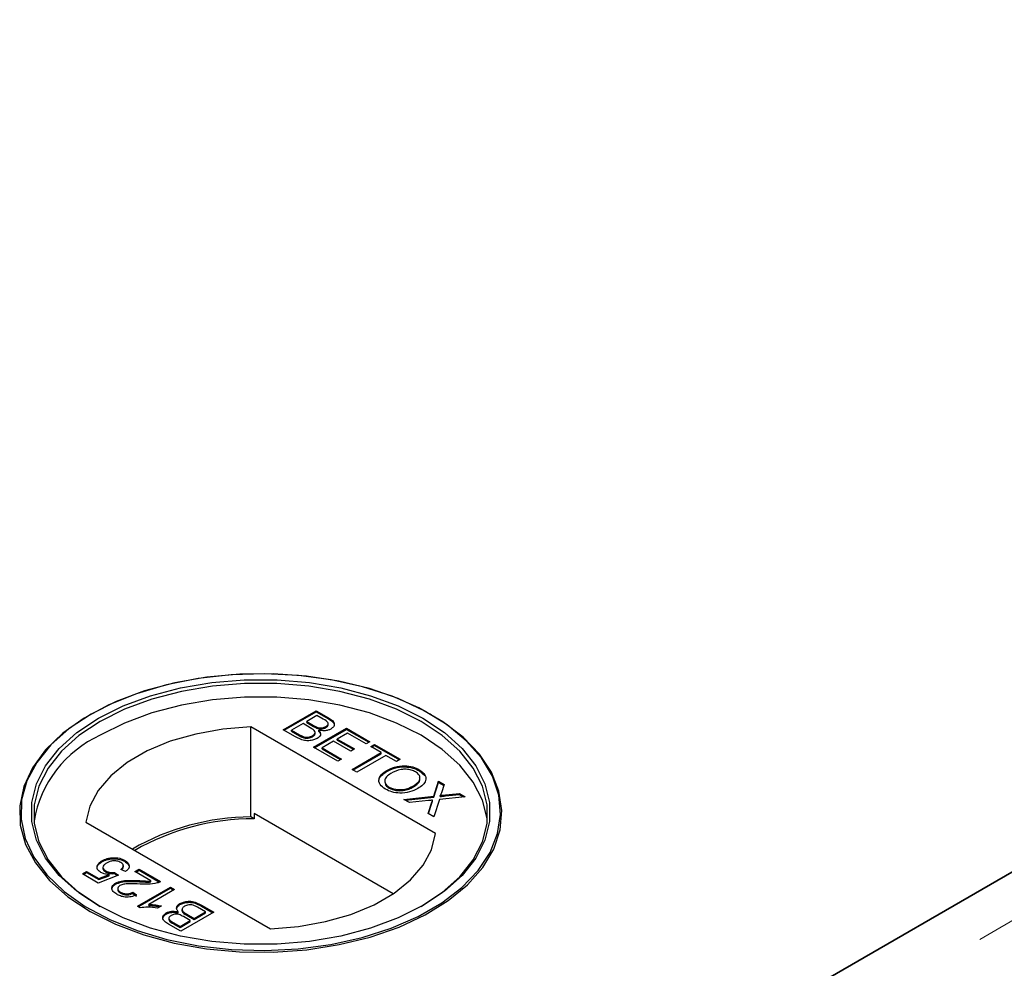
# Model space of a CAD drawing. Units: millimetres. Extents: x 153 to 4774, y 368 to 3915.
# Drawn here: x 3082 to 3158, y 3243 to 3317 of the extents above; entities that cross this region are included whole.
import ezdxf

# ---------------------------------------------------------------- set-up
doc = ezdxf.new("R2010")
doc.units = ezdxf.units.MM
doc.header["$LTSCALE"] = 10
doc.linetypes.add('PHANTOM', pattern=[12.7, 6.35, -1.27, 1.27, -1.27, 1.27, -1.27])

msp = doc.modelspace()

# ---------------------------------------------------------------- linework, layer by layer
at = {"color": 7, "linetype": 'Continuous', "lineweight": 25}
for p, q in [((3886.182, 3670.962), (3103.871, 3219.343)), ((3103.362, 3219.049), (3851.336, 3650.845)), ((3087.233, 3262.928), (3087.157, 3262.884)), ((3102.053, 3261.722), (3104.596, 3263.19)), ((3102.124, 3261.681), (3104.596, 3263.108)), ((3104.661, 3262.814), (3103.878, 3262.362)), ((3104.596, 3263.19), (3105.548, 3262.64)), ((3104.596, 3263.108), (3104.596, 3263.19)), ((3104.596, 3263.108), (3105.548, 3262.559)), ((3105.145, 3262.534), (3104.661, 3262.814)), ((3113.476, 3262.884), (3113.4, 3262.928)), ((3113.796, 3253.719), (3099.565, 3261.934)), ((3099.565, 3254.993), (3099.565, 3261.934)), ((3103.585, 3262.193), (3102.705, 3261.685)), ((3104.145, 3261.869), (3103.585, 3262.193)), ((3103.878, 3262.362), (3104.403, 3262.059)), ((3103.878, 3262.28), (3103.878, 3262.362)), ((3103.878, 3262.28), (3104.403, 3261.978)), ((3104.738, 3261.819), (3104.738, 3261.9)), ((3105.339, 3261.882), (3105.339, 3261.963)), ((3105.523, 3262.103), (3105.523, 3262.205)), ((3103.008, 3261.171), (3102.053, 3261.722)), ((3102.705, 3261.685), (3103.307, 3261.337)), ((3102.705, 3261.603), (3102.705, 3261.685)), ((3102.705, 3261.603), (3103.307, 3261.256)), ((3103.536, 3261.137), (3103.536, 3261.219)), ((3104.319, 3261.18), (3104.319, 3261.261)), ((3104.4, 3260.367), (3106.943, 3261.835)), ((3104.471, 3260.327), (3106.943, 3261.753)), ((3104.512, 3261.415), (3104.512, 3261.517)), ((3104.801, 3261.597), (3104.801, 3261.679)), ((3107.008, 3261.459), (3106.225, 3261.007)), ((3106.943, 3261.835), (3108.735, 3260.8)), ((3106.943, 3261.753), (3106.943, 3261.835)), ((3106.943, 3261.753), (3108.665, 3260.759)), ((3108.442, 3260.631), (3107.008, 3261.459)), ((3106.258, 3259.295), (3104.4, 3260.367)), ((3105.932, 3260.838), (3105.052, 3260.33)), ((3107.269, 3260.066), (3105.932, 3260.838)), ((3106.225, 3261.007), (3107.562, 3260.236)), ((3106.225, 3260.925), (3106.225, 3261.007)), ((3106.225, 3260.925), (3107.491, 3260.195)), ((3108.735, 3260.8), (3108.442, 3260.631)), ((3108.801, 3260.424), (3109.094, 3260.593)), ((3109.615, 3259.953), (3108.801, 3260.424)), ((3108.871, 3260.383), (3109.094, 3260.512)), ((3109.094, 3260.593), (3111.082, 3259.445)), ((3109.094, 3260.512), (3109.094, 3260.593)), ((3109.094, 3260.512), (3111.012, 3259.404)), ((3105.052, 3260.33), (3106.551, 3259.464)), ((3105.052, 3260.248), (3105.052, 3260.33)), ((3105.052, 3260.248), (3106.481, 3259.423)), ((3107.562, 3260.236), (3107.269, 3260.066)), ((3107.366, 3258.655), (3109.615, 3259.953)), ((3107.437, 3258.614), (3109.615, 3259.872)), ((3109.974, 3259.746), (3107.725, 3258.448)), ((3109.615, 3259.872), (3109.615, 3259.953)), ((3110.789, 3259.276), (3109.974, 3259.746)), ((3106.551, 3259.464), (3106.258, 3259.295)), ((3111.082, 3259.445), (3110.789, 3259.276)), ((3107.725, 3258.448), (3107.366, 3258.655)), ((3110.006, 3258.479), (3110.006, 3258.56)), ((3112.551, 3258.554), (3112.551, 3258.635)), ((3112.551, 3258.554), (3112.973, 3258.172)), ((3112.091, 3257.312), (3112.091, 3257.393)), ((3113.666, 3256.598), (3114.031, 3257.743)), ((3113.666, 3256.516), (3114.031, 3257.661)), ((3114.031, 3257.743), (3114.463, 3257.494)), ((3114.031, 3257.661), (3114.031, 3257.743)), ((3114.031, 3257.661), (3114.441, 3257.425)), ((3114.463, 3257.494), (3114.263, 3256.866)), ((3110.233, 3257.219), (3110.233, 3257.301)), ((3111.358, 3256.35), (3113.666, 3256.598)), ((3113.666, 3256.516), (3113.666, 3256.598)), ((3114.152, 3256.568), (3114.152, 3256.65)), ((3114.56, 3256.694), (3115.647, 3256.81)), ((3114.56, 3256.612), (3115.647, 3256.729)), ((3115.647, 3256.81), (3116.085, 3256.557)), ((3115.647, 3256.729), (3115.647, 3256.81)), ((3115.647, 3256.729), (3115.965, 3256.545)), ((3111.796, 3256.098), (3111.358, 3256.35)), ((3111.478, 3256.282), (3113.666, 3256.516)), ((3113.272, 3256.256), (3111.796, 3256.098)), ((3113.24, 3255.264), (3113.52, 3256.14)), ((3113.262, 3255.251), (3113.52, 3256.058)), ((3113.567, 3256.206), (3113.567, 3256.288)), ((3114.097, 3256.344), (3113.673, 3255.014)), ((3116.085, 3256.557), (3114.097, 3256.344)), ((3099.804, 3255.263), (3099.804, 3254.855)), ((3110.543, 3249.064), (3099.804, 3255.263)), ((3113.673, 3255.014), (3113.24, 3255.264)), ((3086.837, 3254.586), (3101.068, 3246.371)), ((3099.804, 3254.855), (3099.565, 3254.993)), ((3088.08, 3251.531), (3088.08, 3251.613)), ((3088.871, 3251.763), (3088.871, 3251.845)), ((3089.825, 3251.569), (3089.825, 3251.65)), ((3086.573, 3250.592), (3086.899, 3250.78)), ((3087.779, 3249.896), (3086.573, 3250.592)), ((3086.643, 3250.551), (3086.899, 3250.699)), ((3086.899, 3250.78), (3087.838, 3250.238)), ((3086.899, 3250.699), (3086.899, 3250.78)), ((3086.899, 3250.699), (3087.838, 3250.156)), ((3089.343, 3250.498), (3087.779, 3249.896)), ((3087.838, 3250.238), (3088.626, 3250.543)), ((3088.151, 3251.117), (3088.151, 3251.015)), ((3088.387, 3250.743), (3088.387, 3250.824)), ((3088.626, 3250.462), (3088.626, 3250.543)), ((3089.05, 3250.705), (3089.343, 3250.498)), ((3089.05, 3250.623), (3089.05, 3250.705)), ((3089.05, 3250.623), (3089.268, 3250.469)), ((3089.897, 3250.78), (3089.539, 3250.95)), ((3089.728, 3251.142), (3089.728, 3251.244)), ((3090.614, 3250.78), (3090.94, 3250.968)), ((3091.858, 3250.062), (3090.614, 3250.78)), ((3090.685, 3250.739), (3090.94, 3250.887)), ((3090.94, 3250.968), (3092.603, 3250.009)), ((3090.94, 3250.887), (3090.94, 3250.968)), ((3090.94, 3250.887), (3092.527, 3249.971)), ((3087.838, 3250.156), (3088.626, 3250.462)), ((3087.838, 3250.156), (3087.838, 3250.238)), ((3089.132, 3249.805), (3089.132, 3249.887)), ((3090.881, 3250), (3090.881, 3250.082)), ((3091.858, 3249.981), (3091.858, 3250.062)), ((3089.296, 3249.483), (3089.296, 3249.381)), ((3089.513, 3249.114), (3089.513, 3249.195)), ((3090.451, 3249.181), (3090.745, 3248.974)), ((3090.451, 3249.099), (3090.451, 3249.181)), ((3090.451, 3249.099), (3090.745, 3248.892)), ((3090.81, 3248.108), (3093.353, 3249.576)), ((3090.881, 3248.067), (3093.353, 3249.494)), ((3093.679, 3249.388), (3091.697, 3248.244)), ((3093.353, 3249.576), (3093.679, 3249.388)), ((3093.353, 3249.494), (3093.353, 3249.576)), ((3093.353, 3249.494), (3093.608, 3249.347)), ((3091.697, 3248.162), (3091.697, 3248.244)), ((3094.091, 3248.227), (3094.091, 3248.309)), ((3091.02, 3247.987), (3090.81, 3248.108)), ((3092.659, 3248.122), (3092.358, 3247.948)), ((3093.034, 3247.504), (3093.034, 3247.585)), ((3093.962, 3247.599), (3093.962, 3247.681)), ((3096.71, 3247.638), (3094.167, 3246.17)), ((3094.251, 3247.863), (3094.251, 3247.761)), ((3094.618, 3247.491), (3095.178, 3247.167)), ((3095.178, 3247.167), (3096.058, 3247.675)), ((3095.178, 3247.086), (3096.058, 3247.594)), ((3096.058, 3247.675), (3095.457, 3248.023)), ((3095.756, 3248.189), (3096.71, 3247.638)), ((3095.756, 3248.107), (3096.639, 3247.597)), ((3096.058, 3247.594), (3096.058, 3247.675)), ((3094.167, 3246.17), (3093.216, 3246.719)), ((3093.24, 3247.175), (3093.24, 3247.073)), ((3093.618, 3246.826), (3094.102, 3246.546)), ((3093.618, 3246.744), (3094.102, 3246.465)), ((3094.102, 3246.546), (3094.885, 3246.998)), ((3094.102, 3246.465), (3094.885, 3246.916)), ((3094.885, 3246.998), (3094.36, 3247.3)), ((3094.618, 3247.409), (3095.178, 3247.086)), ((3094.885, 3246.916), (3094.885, 3246.998)), ((3095.178, 3247.086), (3095.178, 3247.167)), ((3094.102, 3246.465), (3094.102, 3246.546))]:
    msp.add_line(p, q, dxfattribs=at)
at = {"color": 1, "linetype": 'PHANTOM', "lineweight": 18}
for p, q in [((3892.685, 3670.962), (3103.871, 3215.589)), ((3105.548, 3262.559), (3105.548, 3262.64)), ((3104.403, 3261.978), (3104.403, 3262.059)), ((3103.307, 3261.256), (3103.307, 3261.337)), ((3114.56, 3256.612), (3114.56, 3256.694)), ((3113.52, 3256.058), (3113.52, 3256.14)), ((3094.618, 3247.409), (3094.618, 3247.491)), ((3095.756, 3248.107), (3095.756, 3248.189)), ((3093.618, 3246.744), (3093.618, 3246.826))]:
    msp.add_line(p, q, dxfattribs=at)
at = {"color": 7, "linetype": 'Continuous', "lineweight": 25, "flags": 128}
for points in [[(3087.159, 3247.7), (3089.118, 3246.717), (3091.296, 3245.901), (3093.648, 3245.267), (3096.131, 3244.829), (3098.695, 3244.595), (3101.29, 3244.569), (3103.867, 3244.751), (3106.374, 3245.139), (3108.764, 3245.725), (3110.989, 3246.496), (3113.007, 3247.44), (3114.777, 3248.536), (3116.266, 3249.763), (3117.445, 3251.098), (3118.29, 3252.515), (3118.785, 3253.987), (3118.921, 3255.483), (3118.695, 3256.976), (3118.111, 3258.436), (3117.18, 3259.835), (3115.922, 3261.146), (3114.36, 3262.343), (3112.524, 3263.402), (3110.451, 3264.304), (3108.18, 3265.031), (3105.757, 3265.568), (3103.227, 3265.905), (3100.641, 3266.036), (3098.049, 3265.957), (3095.501, 3265.671), (3093.046, 3265.183), (3090.733, 3264.503), (3088.607, 3263.643), (3086.708, 3262.621), (3085.074, 3261.457), (3083.737, 3260.172), (3082.723, 3258.793), (3082.051, 3257.345), (3081.735, 3255.858), (3081.78, 3254.359), (3082.186, 3252.879), (3082.945, 3251.446), (3084.042, 3250.088), (3085.456, 3248.831), (3087.159, 3247.7)], [(3087.235, 3262.929), (3085.542, 3261.805), (3084.136, 3260.555), (3083.045, 3259.205), (3082.291, 3257.78), (3081.887, 3256.308), (3081.842, 3254.818), (3082.156, 3253.339), (3082.824, 3251.9), (3083.833, 3250.529), (3085.162, 3249.252), (3086.786, 3248.094), (3088.674, 3247.077), (3090.788, 3246.223), (3093.088, 3245.546), (3095.528, 3245.061), (3098.062, 3244.777), (3100.639, 3244.699), (3103.211, 3244.829), (3105.725, 3245.164), (3108.135, 3245.698), (3110.392, 3246.42), (3112.454, 3247.317), (3114.279, 3248.371), (3115.832, 3249.561), (3117.083, 3250.864), (3118.008, 3252.255), (3118.589, 3253.707), (3118.814, 3255.191), (3118.679, 3256.679), (3118.186, 3258.141), (3117.346, 3259.55), (3116.174, 3260.878), (3114.694, 3262.098), (3112.933, 3263.188), (3110.928, 3264.126), (3108.715, 3264.893), (3106.34, 3265.475), (3103.846, 3265.861), (3101.285, 3266.042), (3098.704, 3266.016), (3096.155, 3265.783), (3093.687, 3265.348), (3091.348, 3264.718), (3089.183, 3263.907), (3087.235, 3262.929)], [(3087.801, 3262.602), (3089.709, 3263.557), (3091.834, 3264.345), (3094.131, 3264.951), (3096.554, 3265.362), (3099.054, 3265.569), (3101.579, 3265.569), (3104.079, 3265.362), (3106.502, 3264.951), (3108.799, 3264.345), (3110.924, 3263.557), (3112.832, 3262.602), (3114.486, 3261.501), (3115.851, 3260.274), (3116.901, 3258.948), (3117.612, 3257.549), (3117.971, 3256.106), (3117.971, 3254.648), (3117.612, 3253.205), (3116.901, 3251.806), (3115.851, 3250.48), (3114.486, 3249.254), (3112.832, 3248.152), (3110.924, 3247.197), (3108.799, 3246.409), (3106.502, 3245.804), (3104.079, 3245.393), (3101.579, 3245.185), (3099.054, 3245.185), (3096.554, 3245.393), (3094.131, 3245.804), (3091.834, 3246.409), (3089.709, 3247.197), (3087.801, 3248.152), (3086.147, 3249.254), (3084.782, 3250.48), (3083.733, 3251.806), (3083.021, 3253.205), (3082.662, 3254.648), (3082.662, 3256.106), (3083.021, 3257.549), (3083.733, 3258.948), (3084.782, 3260.274), (3086.147, 3261.501), (3087.801, 3262.602)], [(3112.693, 3248.072), (3114.326, 3249.16), (3115.676, 3250.372), (3116.713, 3251.683), (3117.417, 3253.066), (3117.772, 3254.493), (3117.772, 3255.935), (3117.417, 3257.361), (3116.713, 3258.744), (3115.676, 3260.056), (3114.326, 3261.268), (3112.691, 3262.358), (3110.804, 3263.301), (3108.703, 3264.081), (3106.432, 3264.68), (3104.036, 3265.086), (3101.565, 3265.291), (3099.068, 3265.291), (3096.597, 3265.086), (3094.201, 3264.68), (3091.93, 3264.081), (3089.829, 3263.301), (3087.942, 3262.358)], [(3117.792, 3254.683), (3117.772, 3254.873), (3117.417, 3256.3), (3116.713, 3257.683), (3115.676, 3258.994), (3114.326, 3260.207), (3112.691, 3261.296), (3110.804, 3262.24), (3108.703, 3263.019), (3106.432, 3263.618), (3104.036, 3264.024), (3101.565, 3264.229), (3099.068, 3264.229), (3096.597, 3264.024), (3094.201, 3263.618), (3091.93, 3263.019), (3089.829, 3262.24), (3087.942, 3261.296)], [(3087.942, 3262.358), (3086.307, 3261.268), (3084.957, 3260.056), (3083.92, 3258.744), (3083.216, 3257.361), (3082.861, 3255.935), (3082.861, 3254.493), (3083.216, 3253.066), (3083.92, 3251.683), (3084.957, 3250.372), (3086.307, 3249.16), (3087.94, 3248.072)], [(3099.565, 3261.934), (3097.399, 3261.762), (3095.309, 3261.39), (3093.351, 3260.828), (3091.575, 3260.091), (3090.029, 3259.199), (3088.752, 3258.174), (3087.78, 3257.043), (3087.136, 3255.837), (3086.837, 3254.586)], [(3101.068, 3246.371), (3103.234, 3246.543), (3105.324, 3246.915), (3107.282, 3247.477), (3109.058, 3248.213), (3110.604, 3249.106), (3111.881, 3250.131), (3112.854, 3251.262), (3113.498, 3252.468), (3113.796, 3253.719)]]:
    msp.add_lwpolyline(points, dxfattribs=at)
at = {"color": 7, "linetype": 'Continuous', "lineweight": 25}
for centre, radius, start, end in [((3091.64, 3253.169), 8.929, 114.4659, 170.23727), ((3099.666, 3236.521), 18.472, 90.31318, 120.02076), ((3099.795, 3236.328), 18.527, 89.97122, 119.75086)]:
    msp.add_arc(centre, radius, start, end, dxfattribs=at)
for points, knots in [([(3105.548, 3262.64), (3105.657, 3262.573), (3105.874, 3262.439), (3106.029, 3262.189), (3105.958, 3261.947), (3105.806, 3261.832), (3105.729, 3261.775)], [0, 0, 0, 0, 0.281148, 0.55999, 0.780101, 1, 1, 1, 1]), ([(3104.403, 3262.059), (3104.46, 3262.026), (3104.563, 3261.967), (3104.685, 3261.921), (3104.738, 3261.9)], [0, 0, 0, 0, 0.560393, 1, 1, 1, 1]), ([(3104.403, 3261.978), (3104.46, 3261.945), (3104.563, 3261.885), (3104.685, 3261.839), (3104.738, 3261.819)], [0, 0, 0, 0, 0.560393, 1, 1, 1, 1]), ([(3104.738, 3261.9), (3104.795, 3261.886), (3104.909, 3261.859), (3105.138, 3261.869), (3105.263, 3261.927), (3105.339, 3261.963)], [0, 0, 0, 0, 0.280887, 0.561085, 1, 1, 1, 1]), ([(3104.738, 3261.819), (3104.795, 3261.805), (3104.909, 3261.777), (3105.138, 3261.787), (3105.263, 3261.846), (3105.339, 3261.882)], [0, 0, 0, 0, 0.280887, 0.561085, 1, 1, 1, 1]), ([(3105.339, 3261.963), (3105.401, 3262.008), (3105.494, 3262.074), (3105.532, 3262.186), (3105.48, 3262.355), (3105.294, 3262.455), (3105.145, 3262.534)], [0, 0, 0, 0, 0.249556, 0.375051, 0.500263, 1, 1, 1, 1]), ([(3105.339, 3261.882), (3105.399, 3261.926), (3105.488, 3261.992), (3105.53, 3262.08), (3105.521, 3262.11), (3105.52, 3262.113)], [0, 0, 0, 0, 0.644061, 0.967942, 1, 1, 1, 1]), ([(3105.548, 3262.559), (3105.655, 3262.492), (3105.868, 3262.358), (3106.029, 3262.136), (3105.975, 3262.008), (3105.959, 3261.969)], [0, 0, 0, 0, 0.412318, 0.821255, 1, 1, 1, 1]), ([(3104.672, 3261.051), (3104.58, 3261.007), (3104.396, 3260.92), (3104.046, 3260.86), (3103.519, 3260.898), (3103.219, 3261.058), (3103.008, 3261.171)], [0, 0, 0, 0, 0.187097, 0.374265, 0.560797, 1, 1, 1, 1]), ([(3103.307, 3261.337), (3103.347, 3261.314), (3103.42, 3261.272), (3103.501, 3261.235), (3103.536, 3261.219)], [0, 0, 0, 0, 0.560136, 1, 1, 1, 1]), ([(3103.307, 3261.256), (3103.347, 3261.232), (3103.42, 3261.19), (3103.501, 3261.153), (3103.536, 3261.137)], [0, 0, 0, 0, 0.560136, 1, 1, 1, 1]), ([(3103.536, 3261.219), (3103.606, 3261.194), (3103.745, 3261.146), (3103.979, 3261.145), (3104.176, 3261.188), (3104.271, 3261.237), (3104.319, 3261.261)], [0, 0, 0, 0, 0.280278, 0.558984, 0.7794, 1, 1, 1, 1]), ([(3103.536, 3261.137), (3103.606, 3261.113), (3103.745, 3261.064), (3103.979, 3261.063), (3104.176, 3261.106), (3104.271, 3261.155), (3104.319, 3261.18)], [0, 0, 0, 0, 0.280278, 0.558984, 0.7794, 1, 1, 1, 1]), ([(3104.319, 3261.261), (3104.383, 3261.308), (3104.48, 3261.378), (3104.519, 3261.495), (3104.481, 3261.673), (3104.294, 3261.782), (3104.145, 3261.869)], [0, 0, 0, 0, 0.249814, 0.375539, 0.501173, 1, 1, 1, 1]), ([(3104.319, 3261.18), (3104.381, 3261.226), (3104.475, 3261.296), (3104.517, 3261.388), (3104.51, 3261.421), (3104.509, 3261.425)], [0, 0, 0, 0, 0.637209, 0.957898, 1, 1, 1, 1]), ([(3104.801, 3261.679), (3104.848, 3261.621), (3104.942, 3261.505), (3104.94, 3261.322), (3104.844, 3261.165), (3104.729, 3261.089), (3104.672, 3261.051)], [0, 0, 0, 0, 0.2802, 0.559643, 0.779721, 1, 1, 1, 1]), ([(3105.729, 3261.775), (3105.657, 3261.741), (3105.511, 3261.673), (3105.178, 3261.623), (3104.944, 3261.658), (3104.801, 3261.679)], [0, 0, 0, 0, 0.280344, 0.560845, 1, 1, 1, 1]), ([(3104.801, 3261.597), (3104.853, 3261.539), (3104.932, 3261.451), (3104.922, 3261.353), (3104.919, 3261.319)], [0, 0, 0, 0, 0.654866, 1, 1, 1, 1]), ([(3110.006, 3258.56), (3110.209, 3258.663), (3110.614, 3258.868), (3111.374, 3258.964), (3112.065, 3258.873), (3112.389, 3258.715), (3112.551, 3258.635)], [0, 0, 0, 0, 0.2805704, 0.5595746, 0.7795608, 1, 1, 1, 1]), ([(3110.006, 3258.479), (3110.209, 3258.582), (3110.614, 3258.787), (3111.374, 3258.882), (3112.065, 3258.792), (3112.389, 3258.633), (3112.551, 3258.554)], [0, 0, 0, 0, 0.2805704, 0.5595746, 0.7795608, 1, 1, 1, 1]), ([(3109.941, 3257.131), (3109.779, 3257.249), (3109.454, 3257.485), (3109.395, 3257.921), (3109.612, 3258.29), (3109.874, 3258.47), (3110.006, 3258.56)], [0, 0, 0, 0, 0.279582, 0.558772, 0.779314, 1, 1, 1, 1]), ([(3109.455, 3257.829), (3109.453, 3257.841), (3109.427, 3257.969), (3109.63, 3258.209), (3109.88, 3258.389), (3110.006, 3258.479)], [0, 0, 0, 0, 0.048142, 0.523916, 1, 1, 1, 1]), ([(3110.36, 3258.351), (3110.233, 3258.267), (3109.978, 3258.101), (3109.852, 3257.791), (3109.944, 3257.503), (3110.137, 3257.368), (3110.233, 3257.301)], [0, 0, 0, 0, 0.280657, 0.559885, 0.779849, 1, 1, 1, 1]), ([(3112.259, 3258.465), (3112.156, 3258.515), (3111.948, 3258.616), (3111.551, 3258.68), (3110.951, 3258.659), (3110.604, 3258.478), (3110.36, 3258.351)], [0, 0, 0, 0, 0.187253, 0.374447, 0.561246, 1, 1, 1, 1]), ([(3112.091, 3257.393), (3112.221, 3257.478), (3112.48, 3257.648), (3112.641, 3257.96), (3112.552, 3258.256), (3112.357, 3258.395), (3112.259, 3258.465)], [0, 0, 0, 0, 0.280785, 0.560088, 0.779957, 1, 1, 1, 1]), ([(3112.551, 3258.635), (3112.716, 3258.515), (3113.046, 3258.274), (3113.098, 3257.828), (3112.858, 3257.456), (3112.584, 3257.275), (3112.447, 3257.185)], [0, 0, 0, 0, 0.279606, 0.558584, 0.779079, 1, 1, 1, 1]), ([(3109.921, 3257.59), (3109.934, 3257.536), (3109.965, 3257.394), (3110.131, 3257.286), (3110.233, 3257.219)], [0, 0, 0, 0, 0.3839756, 1, 1, 1, 1]), ([(3110.233, 3257.301), (3110.39, 3257.231), (3110.705, 3257.09), (3111.285, 3257.091), (3111.749, 3257.213), (3111.977, 3257.333), (3112.091, 3257.393)], [0, 0, 0, 0, 0.2791, 0.558192, 0.778806, 1, 1, 1, 1]), ([(3112.091, 3257.312), (3112.218, 3257.396), (3112.471, 3257.565), (3112.642, 3257.832), (3112.581, 3257.98), (3112.565, 3258.017)], [0, 0, 0, 0, 0.428245, 0.854231, 1, 1, 1, 1]), ([(3112.447, 3257.185), (3112.245, 3257.087), (3111.841, 3256.89), (3111.093, 3256.8), (3110.422, 3256.903), (3110.102, 3257.055), (3109.941, 3257.131)], [0, 0, 0, 0, 0.280352, 0.559499, 0.779648, 1, 1, 1, 1]), ([(3110.233, 3257.219), (3110.39, 3257.149), (3110.705, 3257.009), (3111.285, 3257.01), (3111.749, 3257.131), (3111.977, 3257.252), (3112.091, 3257.312)], [0, 0, 0, 0, 0.2791, 0.558192, 0.778806, 1, 1, 1, 1]), ([(3114.263, 3256.866), (3114.248, 3256.824), (3114.228, 3256.767), (3114.197, 3256.693), (3114.167, 3256.664), (3114.152, 3256.65)], [0, 0, 0, 0, 0.561271, 0.781793, 1, 1, 1, 1]), ([(3114.152, 3256.65), (3114.229, 3256.658), (3114.365, 3256.673), (3114.501, 3256.687), (3114.56, 3256.694)], [0, 0, 0, 0, 0.56, 1, 1, 1, 1]), ([(3114.152, 3256.568), (3114.229, 3256.576), (3114.365, 3256.591), (3114.501, 3256.605), (3114.56, 3256.612)], [0, 0, 0, 0, 0.56, 1, 1, 1, 1]), ([(3113.567, 3256.288), (3113.512, 3256.282), (3113.413, 3256.271), (3113.315, 3256.261), (3113.272, 3256.256)], [0, 0, 0, 0, 0.560002, 1, 1, 1, 1]), ([(3113.52, 3256.14), (3113.528, 3256.167), (3113.544, 3256.217), (3113.56, 3256.266), (3113.567, 3256.288)], [0, 0, 0, 0, 0.56, 1, 1, 1, 1]), ([(3113.52, 3256.058), (3113.528, 3256.086), (3113.544, 3256.135), (3113.56, 3256.184), (3113.567, 3256.206)], [0, 0, 0, 0, 0.56, 1, 1, 1, 1]), ([(3088.003, 3250.707), (3087.902, 3250.783), (3087.699, 3250.935), (3087.685, 3251.211), (3087.824, 3251.444), (3087.995, 3251.557), (3088.08, 3251.613)], [0, 0, 0, 0, 0.279174, 0.558743, 0.779157, 1, 1, 1, 1]), ([(3087.739, 3250.942), (3087.722, 3251.01), (3087.686, 3251.153), (3087.827, 3251.363), (3087.996, 3251.475), (3088.08, 3251.531)], [0, 0, 0, 0, 0.314523, 0.656928, 1, 1, 1, 1]), ([(3088.08, 3251.613), (3088.21, 3251.677), (3088.441, 3251.793), (3088.739, 3251.829), (3088.871, 3251.845)], [0, 0, 0, 0, 0.559726, 1, 1, 1, 1]), ([(3088.08, 3251.531), (3088.21, 3251.596), (3088.441, 3251.711), (3088.739, 3251.747), (3088.871, 3251.763)], [0, 0, 0, 0, 0.559726, 1, 1, 1, 1]), ([(3088.425, 3251.436), (3088.351, 3251.387), (3088.202, 3251.289), (3088.123, 3251.104), (3088.21, 3250.939), (3088.328, 3250.863), (3088.387, 3250.824)], [0, 0, 0, 0, 0.280653, 0.559595, 0.77929, 1, 1, 1, 1]), ([(3089.529, 3251.482), (3089.437, 3251.525), (3089.253, 3251.612), (3088.908, 3251.611), (3088.631, 3251.542), (3088.494, 3251.471), (3088.425, 3251.436)], [0, 0, 0, 0, 0.279515, 0.558288, 0.778902, 1, 1, 1, 1]), ([(3088.871, 3251.845), (3089.072, 3251.844), (3089.433, 3251.844), (3089.705, 3251.71), (3089.825, 3251.65)], [0, 0, 0, 0, 0.558446, 1, 1, 1, 1]), ([(3088.871, 3251.763), (3089.072, 3251.763), (3089.433, 3251.762), (3089.705, 3251.628), (3089.825, 3251.569)], [0, 0, 0, 0, 0.558446, 1, 1, 1, 1]), ([(3089.539, 3250.95), (3089.592, 3250.996), (3089.697, 3251.088), (3089.748, 3251.244), (3089.678, 3251.384), (3089.579, 3251.449), (3089.529, 3251.482)], [0, 0, 0, 0, 0.280714, 0.559926, 0.779622, 1, 1, 1, 1]), ([(3089.825, 3251.65), (3089.927, 3251.581), (3090.13, 3251.442), (3090.204, 3251.184), (3090.114, 3250.953), (3089.97, 3250.838), (3089.897, 3250.78)], [0, 0, 0, 0, 0.28005, 0.559264, 0.779421, 1, 1, 1, 1]), ([(3089.825, 3251.569), (3089.924, 3251.499), (3090.123, 3251.361), (3090.21, 3251.148), (3090.158, 3251.039), (3090.148, 3251.016)], [0, 0, 0, 0, 0.443244, 0.885165, 1, 1, 1, 1]), ([(3088.626, 3250.543), (3088.496, 3250.557), (3088.264, 3250.582), (3088.083, 3250.669), (3088.003, 3250.707)], [0, 0, 0, 0, 0.5599388, 1, 1, 1, 1]), ([(3088.157, 3251.025), (3088.155, 3251.02), (3088.132, 3250.965), (3088.219, 3250.857), (3088.331, 3250.781), (3088.387, 3250.743)], [0, 0, 0, 0, 0.047199, 0.522502, 1, 1, 1, 1]), ([(3088.387, 3250.824), (3088.437, 3250.798), (3088.538, 3250.745), (3088.767, 3250.689), (3088.943, 3250.699), (3089.05, 3250.705)], [0, 0, 0, 0, 0.28088, 0.56114, 1, 1, 1, 1]), ([(3088.387, 3250.743), (3088.437, 3250.716), (3088.538, 3250.664), (3088.767, 3250.608), (3088.943, 3250.617), (3089.05, 3250.623)], [0, 0, 0, 0, 0.28088, 0.56114, 1, 1, 1, 1]), ([(3089.594, 3250.924), (3089.626, 3250.952), (3089.706, 3251.021), (3089.715, 3251.104), (3089.721, 3251.153)], [0, 0, 0, 0, 0.412581, 1, 1, 1, 1]), ([(3089.213, 3249.03), (3089.11, 3249.099), (3088.904, 3249.235), (3088.815, 3249.49), (3088.895, 3249.723), (3089.053, 3249.832), (3089.132, 3249.887)], [0, 0, 0, 0, 0.280492, 0.559664, 0.779767, 1, 1, 1, 1]), ([(3088.875, 3249.508), (3088.886, 3249.551), (3088.915, 3249.664), (3089.049, 3249.751), (3089.132, 3249.805)], [0, 0, 0, 0, 0.376633, 1, 1, 1, 1]), ([(3089.132, 3249.887), (3089.271, 3249.947), (3089.549, 3250.068), (3090.174, 3250.113), (3090.613, 3250.094), (3090.881, 3250.082)], [0, 0, 0, 0, 0.278756, 0.558831, 1, 1, 1, 1]), ([(3089.132, 3249.805), (3089.271, 3249.865), (3089.549, 3249.986), (3090.174, 3250.031), (3090.613, 3250.012), (3090.881, 3250)], [0, 0, 0, 0, 0.278756, 0.558831, 1, 1, 1, 1]), ([(3091.032, 3249.818), (3090.73, 3249.831), (3090.31, 3249.85), (3089.758, 3249.82), (3089.56, 3249.74), (3089.461, 3249.701)], [0, 0, 0, 0, 0.561302, 0.781371, 1, 1, 1, 1]), ([(3090.881, 3250.082), (3090.992, 3250.076), (3091.174, 3250.066), (3091.428, 3250.053), (3091.644, 3250.046), (3091.787, 3250.057), (3091.858, 3250.062)], [0, 0, 0, 0, 0.340043, 0.560064, 0.780067, 1, 1, 1, 1]), ([(3090.881, 3250), (3090.992, 3249.994), (3091.174, 3249.984), (3091.428, 3249.972), (3091.644, 3249.964), (3091.787, 3249.975), (3091.858, 3249.981)], [0, 0, 0, 0, 0.340043, 0.560064, 0.780067, 1, 1, 1, 1]), ([(3092.343, 3249.898), (3092.103, 3249.854), (3091.674, 3249.775), (3091.228, 3249.805), (3091.032, 3249.818)], [0, 0, 0, 0, 0.558368, 1, 1, 1, 1]), ([(3092.603, 3250.009), (3092.559, 3249.984), (3092.48, 3249.941), (3092.385, 3249.911), (3092.343, 3249.898)], [0, 0, 0, 0, 0.559966, 1, 1, 1, 1]), ([(3090.745, 3248.974), (3090.613, 3248.919), (3090.351, 3248.811), (3089.883, 3248.793), (3089.495, 3248.884), (3089.307, 3248.981), (3089.213, 3249.03)], [0, 0, 0, 0, 0.2802565, 0.5588664, 0.7791167, 1, 1, 1, 1]), ([(3089.461, 3249.701), (3089.405, 3249.658), (3089.292, 3249.573), (3089.287, 3249.418), (3089.37, 3249.289), (3089.465, 3249.227), (3089.513, 3249.195)], [0, 0, 0, 0, 0.2790686, 0.5585904, 0.779053, 1, 1, 1, 1]), ([(3089.311, 3249.39), (3089.307, 3249.369), (3089.295, 3249.307), (3089.373, 3249.207), (3089.467, 3249.145), (3089.513, 3249.114)], [0, 0, 0, 0, 0.201469, 0.600296, 1, 1, 1, 1]), ([(3089.513, 3249.195), (3089.589, 3249.158), (3089.74, 3249.083), (3090.023, 3249.051), (3090.274, 3249.092), (3090.392, 3249.151), (3090.451, 3249.181)], [0, 0, 0, 0, 0.280431, 0.55946, 0.779357, 1, 1, 1, 1]), ([(3089.513, 3249.114), (3089.589, 3249.076), (3089.74, 3249.001), (3090.023, 3248.969), (3090.274, 3249.011), (3090.392, 3249.07), (3090.451, 3249.099)], [0, 0, 0, 0, 0.280431, 0.55946, 0.779357, 1, 1, 1, 1]), ([(3091.697, 3248.244), (3091.882, 3248.234), (3092.212, 3248.217), (3092.522, 3248.151), (3092.659, 3248.122)], [0, 0, 0, 0, 0.559705, 1, 1, 1, 1]), ([(3093.962, 3247.681), (3093.915, 3247.739), (3093.821, 3247.855), (3093.823, 3248.038), (3093.919, 3248.195), (3094.034, 3248.271), (3094.091, 3248.309)], [0, 0, 0, 0, 0.2802, 0.559643, 0.779721, 1, 1, 1, 1]), ([(3093.845, 3247.878), (3093.841, 3247.908), (3093.833, 3247.988), (3093.922, 3248.113), (3094.035, 3248.189), (3094.091, 3248.227)], [0, 0, 0, 0, 0.230316, 0.614983, 1, 1, 1, 1]), ([(3094.091, 3248.309), (3094.183, 3248.352), (3094.367, 3248.44), (3094.717, 3248.5), (3095.244, 3248.462), (3095.545, 3248.301), (3095.756, 3248.189)], [0, 0, 0, 0, 0.187097, 0.374265, 0.560797, 1, 1, 1, 1]), ([(3094.091, 3248.227), (3094.183, 3248.271), (3094.367, 3248.358), (3094.717, 3248.418), (3095.244, 3248.38), (3095.545, 3248.22), (3095.756, 3248.107)], [0, 0, 0, 0, 0.187097, 0.374265, 0.560797, 1, 1, 1, 1]), ([(3095.227, 3248.141), (3095.157, 3248.165), (3095.018, 3248.214), (3094.784, 3248.215), (3094.588, 3248.172), (3094.492, 3248.123), (3094.445, 3248.099)], [0, 0, 0, 0, 0.280278, 0.558984, 0.7794, 1, 1, 1, 1]), ([(3092.358, 3247.948), (3092.11, 3247.988), (3091.667, 3248.059), (3091.218, 3248.009), (3091.02, 3247.987)], [0, 0, 0, 0, 0.5604323, 1, 1, 1, 1]), ([(3091.697, 3248.162), (3091.882, 3248.153), (3092.175, 3248.139), (3092.451, 3248.081), (3092.552, 3248.06)], [0, 0, 0, 0, 0.631414, 1, 1, 1, 1]), ([(3093.216, 3246.719), (3093.106, 3246.787), (3092.889, 3246.921), (3092.734, 3247.171), (3092.805, 3247.412), (3092.957, 3247.528), (3093.034, 3247.585)], [0, 0, 0, 0, 0.281148, 0.55999, 0.780101, 1, 1, 1, 1]), ([(3092.804, 3247.228), (3092.81, 3247.26), (3092.83, 3247.365), (3092.951, 3247.447), (3093.034, 3247.504)], [0, 0, 0, 0, 0.308775, 1, 1, 1, 1]), ([(3093.034, 3247.585), (3093.107, 3247.619), (3093.252, 3247.687), (3093.585, 3247.737), (3093.819, 3247.702), (3093.962, 3247.681)], [0, 0, 0, 0, 0.280344, 0.560845, 1, 1, 1, 1]), ([(3093.034, 3247.504), (3093.107, 3247.537), (3093.252, 3247.605), (3093.585, 3247.655), (3093.819, 3247.62), (3093.962, 3247.599)], [0, 0, 0, 0, 0.280344, 0.560845, 1, 1, 1, 1]), ([(3094.025, 3247.459), (3093.968, 3247.473), (3093.854, 3247.501), (3093.625, 3247.491), (3093.5, 3247.432), (3093.424, 3247.397)], [0, 0, 0, 0, 0.280887, 0.561085, 1, 1, 1, 1]), ([(3094.36, 3247.3), (3094.303, 3247.334), (3094.2, 3247.393), (3094.078, 3247.439), (3094.025, 3247.459)], [0, 0, 0, 0, 0.560393, 1, 1, 1, 1]), ([(3094.445, 3248.099), (3094.38, 3248.052), (3094.283, 3247.982), (3094.244, 3247.865), (3094.282, 3247.687), (3094.469, 3247.578), (3094.618, 3247.491)], [0, 0, 0, 0, 0.249814, 0.375539, 0.501173, 1, 1, 1, 1]), ([(3094.254, 3247.771), (3094.257, 3247.746), (3094.275, 3247.602), (3094.463, 3247.496), (3094.618, 3247.409)], [0, 0, 0, 0, 0.179501, 1, 1, 1, 1]), ([(3095.457, 3248.023), (3095.416, 3248.046), (3095.343, 3248.088), (3095.262, 3248.125), (3095.227, 3248.141)], [0, 0, 0, 0, 0.560136, 1, 1, 1, 1]), ([(3093.424, 3247.397), (3093.362, 3247.352), (3093.269, 3247.286), (3093.231, 3247.173), (3093.283, 3247.005), (3093.469, 3246.905), (3093.618, 3246.826)], [0, 0, 0, 0, 0.2495559, 0.3750506, 0.5002629, 1, 1, 1, 1]), ([(3093.243, 3247.084), (3093.248, 3247.058), (3093.275, 3246.921), (3093.464, 3246.824), (3093.618, 3246.744)], [0, 0, 0, 0, 0.184139, 1, 1, 1, 1])]:
    msp.add_open_spline(points, degree=3, knots=knots, dxfattribs=at)

doc.saveas('drawing.dxf')
